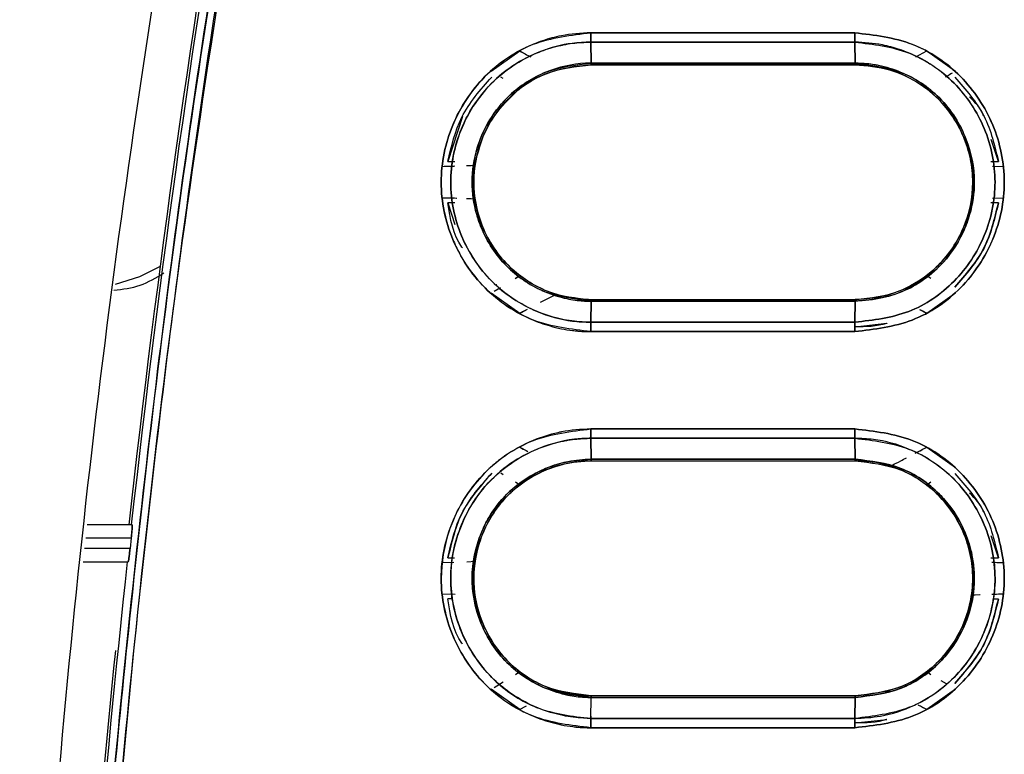
# Model space of a CAD drawing. Units: millimetres. Extents: x -824 to 6846, y -13290 to -9975.
# Drawn here: x 594 to 631, y -12244 to -12216 of the extents above; entities that cross this region are included whole.
import ezdxf

# ---------------------------------------------------------------- set-up
doc = ezdxf.new("R2010")
doc.units = ezdxf.units.MM

msp = doc.modelspace()

# ---------------------------------------------------------------- linework, layer by layer
at = {"color": 7, "linetype": 'Continuous', "lineweight": 25}
for p, q in [((615.412, -12216.306), (625.415, -12216.306)), ((625.415, -12216.306), (615.412, -12216.306)), ((615.413, -12216.659), (615.426, -12217.454)), ((615.426, -12217.454), (615.413, -12216.659)), ((619.649, -12216.659), (619.649, -12216.659)), ((621.21, -12216.659), (621.21, -12216.659)), ((625.427, -12217.454), (625.417, -12216.659)), ((625.417, -12216.659), (625.427, -12217.454)), ((611.637, -12217.764), (612.722, -12216.995)), ((612.722, -12216.994), (612.901, -12217.089)), ((627.722, -12217.212), (628.136, -12216.994)), ((627.722, -12217.212), (628.136, -12216.994)), ((628.136, -12216.994), (629.222, -12217.764)), ((613.306, -12217.115), (613.311, -12217.118)), ((625.429, -12217.513), (615.429, -12217.513)), ((615.429, -12217.513), (619.649, -12217.513)), ((619.649, -12217.513), (619.773, -12217.513)), ((621.086, -12217.513), (619.773, -12217.513)), ((621.086, -12217.513), (621.21, -12217.513)), ((626.56, -12217.662), (626.729, -12217.71)), ((626.56, -12217.662), (626.729, -12217.711)), ((612.099, -12218.038), (612.007, -12217.984)), ((610.558, -12219.47), (610.005, -12221.185)), ((630.848, -12221.18), (630.58, -12220.346)), ((609.804, -12221.362), (610.234, -12221.35)), ((610.005, -12221.185), (610.262, -12221.185)), ((611.031, -12221.306), (611.051, -12221.185)), ((611.049, -12221.184), (611.049, -12221.184)), ((630.564, -12221.18), (630.848, -12221.18)), ((630.626, -12221.35), (631.055, -12221.362)), ((630.626, -12221.35), (631.055, -12221.362)), ((610.233, -12222.575), (609.804, -12222.562)), ((611.051, -12222.74), (611.031, -12222.619)), ((629.827, -12222.619), (629.806, -12222.744)), ((631.055, -12222.562), (630.626, -12222.575)), ((631.055, -12222.562), (630.626, -12222.575)), ((610.005, -12222.74), (610.268, -12223.559)), ((610.266, -12222.74), (610.005, -12222.74)), ((629.807, -12222.744), (629.807, -12222.744)), ((630.848, -12222.745), (630.563, -12222.744)), ((612.545, -12225.612), (612.722, -12225.492)), ((612.566, -12225.598), (612.722, -12225.492)), ((628.136, -12225.491), (628.292, -12225.598)), ((628.136, -12225.491), (628.292, -12225.598)), ((628.243, -12225.408), (628.243, -12225.408)), ((628.243, -12225.408), (628.243, -12225.408)), ((611.757, -12226.089), (611.995, -12225.947)), ((611.845, -12225.841), (611.851, -12225.837)), ((612.723, -12226.929), (611.637, -12226.16)), ((614.292, -12226.259), (614.126, -12226.212)), ((629.222, -12226.16), (628.136, -12226.929)), ((615.426, -12226.47), (615.414, -12227.265)), ((615.414, -12227.265), (615.426, -12226.47)), ((625.429, -12226.411), (615.429, -12226.411)), ((625.429, -12226.411), (621.21, -12226.411)), ((625.417, -12227.265), (625.427, -12226.47)), ((625.427, -12226.47), (625.417, -12227.265)), ((625.429, -12226.411), (625.429, -12226.411)), ((612.937, -12226.817), (612.722, -12226.929)), ((628.136, -12226.929), (627.868, -12226.789)), ((619.649, -12227.265), (619.649, -12227.265)), ((621.21, -12227.265), (621.21, -12227.265)), ((625.429, -12227.438), (626.62, -12227.306)), ((615.412, -12231.306), (625.415, -12231.306)), ((615.414, -12231.659), (615.426, -12232.454)), ((615.426, -12232.454), (615.414, -12231.659)), ((619.649, -12231.659), (619.649, -12231.659)), ((621.21, -12231.659), (621.21, -12231.659)), ((625.427, -12232.454), (625.417, -12231.659)), ((625.417, -12231.659), (625.427, -12232.454)), ((612.722, -12231.994), (612.99, -12232.135)), ((627.692, -12232.227), (628.136, -12231.994)), ((628.136, -12231.994), (629.222, -12232.764)), ((614.13, -12232.711), (614.295, -12232.663)), ((614.212, -12232.687), (614.295, -12232.663)), ((615.429, -12232.513), (625.429, -12232.513)), ((615.429, -12232.513), (619.649, -12232.513)), ((621.086, -12232.513), (621.21, -12232.513)), ((626.564, -12232.66), (626.564, -12232.659)), ((626.564, -12232.659), (626.649, -12232.684)), ((626.564, -12232.659), (626.564, -12232.66)), ((626.564, -12232.66), (626.733, -12232.708)), ((612.1, -12233.038), (612.008, -12232.984)), ((611.858, -12233.09), (611.852, -12233.087)), ((612.723, -12233.432), (612.567, -12233.326)), ((628.293, -12233.325), (628.137, -12233.432)), ((628.293, -12233.325), (628.137, -12233.431)), ((628.137, -12233.431), (628.243, -12233.515)), ((628.137, -12233.431), (628.137, -12233.431)), ((612.619, -12233.513), (612.619, -12233.514)), ((612.619, -12233.514), (612.619, -12233.513)), ((628.23, -12233.505), (628.243, -12233.515)), ((598.052, -12234.931), (596.348, -12234.931)), ((596.291, -12235.431), (598.014, -12235.431)), ((598.014, -12235.431), (597.97, -12235.831)), ((630.848, -12236.179), (630.58, -12235.346)), ((597.97, -12235.831), (596.246, -12235.831)), ((596.19, -12236.331), (597.898, -12236.331)), ((609.804, -12236.362), (610.234, -12236.349)), ((609.804, -12236.362), (610.234, -12236.349)), ((610.005, -12236.184), (610.253, -12236.184)), ((610.726, -12236.334), (611.031, -12236.305)), ((611.031, -12236.305), (611.052, -12236.184)), ((611.051, -12236.184), (611.051, -12236.184)), ((630.565, -12236.18), (630.848, -12236.179)), ((630.626, -12236.349), (631.055, -12236.362)), ((610.156, -12237.572), (609.804, -12237.562)), ((610.283, -12237.576), (609.804, -12237.562)), ((610.185, -12237.739), (610.005, -12237.739)), ((611.051, -12237.74), (611.03, -12237.619)), ((629.828, -12237.618), (629.807, -12237.744)), ((630.848, -12237.744), (630.649, -12237.744)), ((631.055, -12237.562), (630.664, -12237.573)), ((612.567, -12240.598), (612.723, -12240.491)), ((628.137, -12240.492), (628.292, -12240.598)), ((628.137, -12240.492), (628.293, -12240.599)), ((611.757, -12241.089), (612.099, -12240.886)), ((628.665, -12240.83), (628.866, -12240.949)), ((612.723, -12241.929), (611.637, -12241.16)), ((614.294, -12241.261), (614.129, -12241.213)), ((614.294, -12241.261), (614.294, -12241.261)), ((615.429, -12241.411), (614.294, -12241.261)), ((626.732, -12241.212), (626.563, -12241.261)), ((626.733, -12241.216), (626.564, -12241.264)), ((629.222, -12241.16), (628.136, -12241.929)), ((615.414, -12242.265), (615.426, -12241.47)), ((625.427, -12241.47), (615.426, -12241.47)), ((615.426, -12241.47), (625.427, -12241.47)), ((625.429, -12241.411), (615.429, -12241.411)), ((615.429, -12241.411), (615.429, -12241.411)), ((625.429, -12241.411), (621.21, -12241.411)), ((625.417, -12242.265), (625.427, -12241.47)), ((625.427, -12241.47), (625.417, -12242.265)), ((612.937, -12241.817), (612.722, -12241.929)), ((612.973, -12241.798), (612.723, -12241.929)), ((628.136, -12241.93), (627.957, -12241.836)), ((615.415, -12242.175), (615.414, -12242.265)), ((619.649, -12242.265), (619.649, -12242.265)), ((621.21, -12242.265), (621.21, -12242.265)), ((625.429, -12242.438), (626.619, -12242.306)), ((625.415, -12242.618), (615.412, -12242.618)), ((615.412, -12242.618), (625.415, -12242.618))]:
    msp.add_line(p, q, dxfattribs=at)
at = {"color": 7, "linetype": 'Continuous', "lineweight": 25, "flags": 128}
for points in [[(599.106, -12225.149), (598.32, -12225.55), (597.404, -12225.839)], [(599.106, -12225.149), (598.32, -12225.55), (597.404, -12225.839)], [(625.415, -12227.618), (624.165, -12227.618), (622.915, -12227.618), (621.664, -12227.618), (620.414, -12227.618), (619.164, -12227.618), (617.913, -12227.618), (616.663, -12227.618), (615.413, -12227.618)]]:
    msp.add_lwpolyline(points, dxfattribs=at)
at = {"color": 7, "linetype": 'Continuous', "lineweight": 25}
for radius, start, end in [(502.026, 170.34292, 173.64522), (501.93, 170.34669, 173.64399), (501.93, 173.80477, 176.62299), (502.026, 174.19212, 176.62364)]:
    msp.add_arc((1096.861, -12290.498), radius, start, end, dxfattribs=at)
msp.add_open_spline([(593.789, -12265.875), (594.229, -12258.657), (595.109, -12244.219), (597.549, -12222.648), (599.915, -12208.378), (601.098, -12201.243)], degree=3, dxfattribs=at)
for points, knots in [([(595.82, -12266.512), (596.111, -12261.387), (596.702, -12250.954), (598.243, -12235.079), (600.292, -12218.71), (602.157, -12207.687), (603.104, -12202.086)], [0, 0, 0, 0, 0.237345, 0.483127, 0.737345, 1, 1, 1, 1]), ([(603.104, -12202.086), (602.097, -12208.06), (600.084, -12220.004), (598.058, -12236.753), (596.619, -12252.257), (596.086, -12261.759), (595.82, -12266.512)], [0, 0, 0, 0, 0.280131, 0.559978, 0.779887, 1, 1, 1, 1]), ([(603.394, -12202.138), (602.214, -12209.249), (599.856, -12223.462), (597.426, -12244.952), (596.551, -12259.333), (596.113, -12266.526)], [0, 0, 0, 0, 0.333452, 0.666578, 1, 1, 1, 1]), ([(596.113, -12266.526), (596.465, -12260.482), (597.169, -12248.399), (598.933, -12231.631), (600.991, -12216.205), (602.592, -12206.829), (603.394, -12202.138)], [0, 0, 0, 0, 0.280095, 0.559934, 0.779856, 1, 1, 1, 1]), ([(615.413, -12227.618), (614.67, -12227.532), (613.19, -12227.36), (611.302, -12226.058), (610.06, -12224.184), (609.597, -12221.967), (610.058, -12219.748), (611.298, -12217.869), (613.187, -12216.564), (614.669, -12216.392), (615.412, -12216.306)], [0, 0, 0, 0, 0.125417, 0.250082, 0.374907, 0.499715, 0.624664, 0.749697, 0.874498, 1, 1, 1, 1]), ([(615.412, -12216.306), (615.039, -12216.325), (614.54, -12216.352), (613.817, -12216.526), (612.769, -12216.883), (611.519, -12217.712), (610.617, -12218.897), (609.962, -12220.221), (609.594, -12221.966), (609.914, -12223.474), (610.285, -12224.351), (610.61, -12225.014), (611.484, -12226.189), (612.783, -12227.048), (613.794, -12227.391), (614.154, -12227.478), (614.403, -12227.53), (614.615, -12227.564), (614.798, -12227.585), (614.842, -12227.59), (614.852, -12227.591), (614.854, -12227.591), (614.854, -12227.591), (614.854, -12227.591), (614.854, -12227.591), (614.854, -12227.592), (614.854, -12227.591), (614.854, -12227.592), (614.854, -12227.592), (614.854, -12227.592), (614.854, -12227.592), (614.854, -12227.592), (614.854, -12227.592), (614.854, -12227.592), (614.854, -12227.592), (614.855, -12227.592), (614.859, -12227.592), (614.881, -12227.594), (614.972, -12227.603), (615.154, -12227.615), (615.319, -12227.617), (615.413, -12227.618)], [0, 0, 0, 0, 0.063027, 0.084398, 0.125863, 0.250342, 0.330925, 0.375594, 0.500222, 0.624708, 0.629066, 0.661518, 0.749705, 0.87405, 0.917686, 0.930315, 0.936832, 0.960807, 0.966623, 0.967988, 0.968284, 0.968318, 0.968336, 0.968338, 0.968339, 0.968341, 0.968346, 0.968355, 0.96837, 0.968374, 0.968375, 0.968376, 0.968377, 0.968379, 0.96839, 0.968436, 0.968515, 0.969162, 0.972044, 0.984183, 1, 1, 1, 1]), ([(615.412, -12216.306), (615.412, -12216.338), (615.412, -12216.403), (615.412, -12216.498), (615.413, -12216.586), (615.413, -12216.635), (615.413, -12216.659)], [0, 0, 0, 0, 0.247575, 0.5, 0.752425, 1, 1, 1, 1]), ([(615.413, -12216.66), (615.413, -12216.635), (615.413, -12216.586), (615.412, -12216.498), (615.412, -12216.404), (615.412, -12216.338), (615.412, -12216.306)], [0, 0, 0, 0, 0.247627, 0.500073, 0.752482, 1, 1, 1, 1]), ([(615.413, -12216.659), (615.176, -12216.668), (614.53, -12216.693), (613.513, -12216.967), (612.484, -12217.496), (611.611, -12218.21), (610.944, -12219.049), (610.312, -12220.287), (609.97, -12221.99), (610.308, -12223.608), (610.926, -12224.845), (611.775, -12225.952), (613.138, -12226.848), (614.486, -12227.229), (615.181, -12227.256), (615.414, -12227.265)], [0, 0, 0, 0, 0.0428, 0.116746, 0.188115, 0.250605, 0.319166, 0.380355, 0.500642, 0.625085, 0.670654, 0.750113, 0.874469, 0.95794, 1, 1, 1, 1]), ([(615.414, -12227.264), (615.402, -12227.264), (615.293, -12227.263), (614.921, -12227.25), (614.136, -12227.146), (612.921, -12226.721), (611.505, -12225.722), (610.397, -12224.042), (609.966, -12221.968), (610.254, -12220.576), (610.519, -12219.936), (610.524, -12219.924), (610.542, -12219.881), (610.611, -12219.721), (610.909, -12219.11), (611.708, -12218.017), (612.941, -12217.2), (613.882, -12216.878), (614.219, -12216.794), (614.392, -12216.758), (614.605, -12216.719), (614.951, -12216.672), (615.239, -12216.664), (615.413, -12216.66)], [0, 0, 0, 0, 0.002202, 0.019777, 0.067282, 0.144787, 0.25043, 0.37501, 0.499554, 0.624249, 0.624329, 0.624927, 0.626563, 0.632704, 0.656462, 0.749489, 0.874018, 0.916162, 0.929182, 0.936876, 0.948006, 0.968396, 1, 1, 1, 1]), ([(625.417, -12216.659), (623.55, -12216.659), (620.215, -12216.659), (616.881, -12216.659), (615.413, -12216.659)], [0, 0, 0, 0, 0.56, 1, 1, 1, 1]), ([(615.413, -12216.659), (617.281, -12216.659), (620.615, -12216.659), (623.95, -12216.659), (625.417, -12216.659)], [0, 0, 0, 0, 0.560015, 1, 1, 1, 1]), ([(625.415, -12216.306), (625.415, -12216.338), (625.415, -12216.403), (625.416, -12216.498), (625.416, -12216.586), (625.417, -12216.635), (625.417, -12216.659)], [0, 0, 0, 0, 0.247574, 0.499999, 0.752424, 1, 1, 1, 1]), ([(625.415, -12227.618), (626.158, -12227.53), (627.638, -12227.355), (629.527, -12226.053), (630.766, -12224.175), (631.226, -12221.957), (630.763, -12219.741), (629.523, -12217.868), (627.636, -12216.568), (626.157, -12216.393), (625.415, -12216.306)], [0, 0, 0, 0, 0.125534, 0.250319, 0.375322, 0.500287, 0.625106, 0.749896, 0.87454, 1, 1, 1, 1]), ([(625.415, -12216.306), (626.157, -12216.393), (627.636, -12216.567), (629.523, -12217.868), (630.763, -12219.741), (631.226, -12221.957), (630.765, -12224.175), (629.527, -12226.053), (627.638, -12227.355), (626.158, -12227.53), (625.415, -12227.618)], [0, 0, 0, 0, 0.125451, 0.250092, 0.374887, 0.499713, 0.624685, 0.749693, 0.874475, 1, 1, 1, 1]), ([(625.417, -12216.659), (625.417, -12216.635), (625.416, -12216.586), (625.416, -12216.498), (625.415, -12216.403), (625.415, -12216.338), (625.415, -12216.306)], [0, 0, 0, 0, 0.247568, 0.499995, 0.752422, 1, 1, 1, 1]), ([(625.417, -12216.659), (626.112, -12216.741), (627.498, -12216.905), (629.269, -12218.122), (630.433, -12219.879), (630.866, -12221.957), (630.434, -12224.037), (629.273, -12225.799), (627.5, -12227.018), (626.113, -12227.182), (625.417, -12227.265)], [0, 0, 0, 0, 0.125313, 0.250066, 0.374869, 0.499689, 0.624683, 0.74971, 0.874536, 1, 1, 1, 1]), ([(625.417, -12227.265), (626.113, -12227.182), (627.5, -12227.018), (629.273, -12225.798), (630.436, -12224.038), (630.865, -12221.957), (630.434, -12219.881), (629.271, -12218.114), (627.979, -12217.262), (627.01, -12216.9), (626.337, -12216.712), (625.766, -12216.679), (625.417, -12216.659)], [0, 0, 0, 0, 0.1253749, 0.2501228, 0.375058, 0.4999543, 0.6247062, 0.749432, 0.8740362, 0.8966023, 0.9369434, 1, 1, 1, 1]), ([(612.722, -12216.995), (612.792, -12217.032), (612.957, -12217.119), (613.08, -12217.183), (613.15, -12217.219)], [0, 0, 0, 0, 0.4275955, 1, 1, 1, 1]), ([(615.426, -12217.454), (615.425, -12217.454), (615.42, -12217.454), (615.401, -12217.454), (615.333, -12217.455), (614.754, -12217.473), (613.649, -12217.724), (612.451, -12218.488), (611.691, -12219.387), (611.131, -12220.425), (610.867, -12221.601), (610.965, -12222.786), (611.237, -12223.691), (611.673, -12224.508), (612.427, -12225.414), (613.419, -12226.059), (614.426, -12226.374), (614.987, -12226.454), (615.283, -12226.468), (615.382, -12226.469), (615.414, -12226.47), (615.426, -12226.47)], [0, 0, 0, 0, 0.0001287, 0.0011454, 0.0039686, 0.0146002, 0.1244735, 0.239828, 0.310157, 0.3728364, 0.4895833, 0.5598859, 0.6239674, 0.689269, 0.755561, 0.8730381, 0.9343679, 0.9789884, 0.9931248, 0.9974827, 1, 1, 1, 1]), ([(615.426, -12226.47), (614.837, -12226.399), (613.66, -12226.258), (612.154, -12225.226), (611.479, -12224.206), (611.192, -12223.5), (611.002, -12222.943), (610.857, -12221.936), (611.04, -12220.742), (611.506, -12219.655), (612.026, -12218.967), (612.749, -12218.299), (613.768, -12217.648), (614.837, -12217.523), (615.426, -12217.454)], [0, 0, 0, 0, 0.1247454, 0.2496146, 0.3745244, 0.3790597, 0.4118196, 0.4998918, 0.5925423, 0.6652985, 0.7500818, 0.7734409, 0.8752609, 1, 1, 1, 1]), ([(615.429, -12226.411), (615.155, -12226.396), (614.56, -12226.364), (613.44, -12226.014), (612.186, -12225.175), (611.209, -12223.698), (610.863, -12221.953), (611.164, -12220.502), (611.643, -12219.603), (611.944, -12219.193), (612.109, -12219), (612.195, -12218.907), (612.242, -12218.858), (612.266, -12218.833), (612.279, -12218.821), (612.282, -12218.817), (612.283, -12218.816), (612.284, -12218.816), (612.286, -12218.813), (612.293, -12218.806), (612.319, -12218.78), (612.731, -12218.38), (613.718, -12217.707), (614.845, -12217.579), (615.429, -12217.513)], [0, 0, 0, 0, 0.059063, 0.128157, 0.250638, 0.376764, 0.500247, 0.624923, 0.687603, 0.718917, 0.73456, 0.742378, 0.746286, 0.749124, 0.749879, 0.750092, 0.750156, 0.750193, 0.750256, 0.7508, 0.752348, 0.758273, 0.874751, 1, 1, 1, 1]), ([(615.429, -12217.513), (614.855, -12217.58), (613.693, -12217.717), (612.422, -12218.586), (611.666, -12219.535), (611.144, -12220.578), (610.876, -12221.957), (611.142, -12223.339), (611.662, -12224.383), (612.243, -12225.118), (612.965, -12225.696), (613.999, -12226.251), (614.862, -12226.348), (615.429, -12226.411)], [0, 0, 0, 0, 0.123338, 0.249478, 0.318843, 0.38381, 0.499413, 0.614897, 0.680069, 0.749811, 0.814966, 0.878528, 1, 1, 1, 1]), ([(615.426, -12217.454), (617.293, -12217.454), (620.626, -12217.454), (623.96, -12217.454), (625.427, -12217.454)], [0, 0, 0, 0, 0.56, 1, 1, 1, 1]), ([(615.429, -12217.513), (615.429, -12217.512), (615.428, -12217.511), (615.427, -12217.499), (615.427, -12217.48), (615.426, -12217.463), (615.426, -12217.454)], [0, 0, 0, 0, 0.247575, 0.5, 0.752425, 1, 1, 1, 1]), ([(625.427, -12217.454), (623.56, -12217.454), (620.226, -12217.454), (616.893, -12217.454), (615.426, -12217.454)], [0, 0, 0, 0, 0.560001, 1, 1, 1, 1]), ([(615.426, -12217.454), (615.426, -12217.463), (615.427, -12217.48), (615.427, -12217.499), (615.428, -12217.511), (615.429, -12217.512), (615.429, -12217.513)], [0, 0, 0, 0, 0.247557, 0.499988, 0.752419, 1, 1, 1, 1]), ([(615.429, -12217.513), (617.296, -12217.513), (620.629, -12217.513), (623.962, -12217.513), (625.429, -12217.513)], [0, 0, 0, 0, 0.56, 1, 1, 1, 1]), ([(625.427, -12226.469), (625.998, -12226.406), (626.876, -12226.308), (627.968, -12225.723), (628.883, -12224.964), (629.588, -12223.863), (629.876, -12222.833), (629.932, -12222.233), (629.938, -12221.967), (629.922, -12221.31), (629.654, -12220.142), (628.703, -12218.689), (627.443, -12217.862), (626.549, -12217.587), (626.113, -12217.507), (625.819, -12217.467), (625.575, -12217.459), (625.427, -12217.454)], [0, 0, 0, 0, 0.120895, 0.185661, 0.260366, 0.372257, 0.457246, 0.485588, 0.500204, 0.51398, 0.62521, 0.749946, 0.874241, 0.936933, 0.948043, 0.968421, 1, 1, 1, 1]), ([(625.427, -12217.454), (625.427, -12217.463), (625.427, -12217.481), (625.428, -12217.499), (625.428, -12217.511), (625.429, -12217.513), (625.429, -12217.513)], [0, 0, 0, 0, 0.247528, 0.499954, 0.752405, 1, 1, 1, 1]), ([(625.427, -12217.454), (626.017, -12217.524), (627.194, -12217.665), (628.472, -12218.542), (629.228, -12219.485), (629.763, -12220.54), (630.019, -12221.82), (629.858, -12222.91), (629.68, -12223.449), (629.618, -12223.611), (629.57, -12223.729), (629.325, -12224.284), (628.686, -12225.216), (627.555, -12225.991), (626.438, -12226.397), (625.775, -12226.445), (625.427, -12226.47)], [0, 0, 0, 0, 0.125089, 0.249401, 0.316836, 0.381202, 0.499613, 0.587632, 0.61256, 0.620194, 0.624603, 0.639543, 0.749336, 0.859364, 0.925931, 1, 1, 1, 1]), ([(625.429, -12217.513), (625.429, -12217.512), (625.428, -12217.511), (625.428, -12217.499), (625.427, -12217.48), (625.427, -12217.463), (625.427, -12217.454)], [0, 0, 0, 0, 0.247575, 0.499999, 0.752424, 1, 1, 1, 1]), ([(625.429, -12217.513), (625.869, -12217.553), (626.736, -12217.63), (627.9, -12218.197), (628.823, -12219.002), (629.455, -12219.981), (629.816, -12221.02), (629.917, -12222.052), (629.782, -12223.016), (629.387, -12224.112), (628.615, -12225.195), (627.466, -12225.974), (626.39, -12226.353), (625.722, -12226.393), (625.429, -12226.41)], [0, 0, 0, 0, 0.094486, 0.186288, 0.273069, 0.355785, 0.434197, 0.507905, 0.577118, 0.642008, 0.757796, 0.85612, 0.937078, 1, 1, 1, 1]), ([(625.429, -12226.411), (626.012, -12226.342), (627.175, -12226.204), (628.654, -12225.187), (629.632, -12223.718), (629.941, -12222.254), (629.816, -12221.076), (629.469, -12219.963), (628.654, -12218.728), (627.326, -12217.852), (626.252, -12217.567), (625.671, -12217.516), (625.491, -12217.514), (625.429, -12217.513)], [0, 0, 0, 0, 0.125284, 0.249726, 0.372784, 0.499056, 0.563345, 0.626724, 0.749638, 0.874163, 0.961195, 0.98666, 1, 1, 1, 1]), ([(610.005, -12221.185), (610.138, -12220.604), (610.416, -12219.396), (611.237, -12218.465), (611.663, -12217.982)], [0, 0, 0, 0, 0.481114, 1, 1, 1, 1]), ([(629.101, -12217.834), (629.034, -12217.873), (628.929, -12217.934), (628.86, -12217.976), (628.835, -12217.991)], [0, 0, 0, 0, 0.647094, 1, 1, 1, 1]), ([(629.195, -12217.987), (629.611, -12218.457), (630.431, -12219.383), (630.71, -12220.587), (630.848, -12221.18)], [0, 0, 0, 0, 0.507796, 1, 1, 1, 1]), ([(611.049, -12221.184), (611.191, -12220.668), (611.476, -12219.638), (612.238, -12218.888), (612.618, -12218.513)], [0, 0, 0, 0, 0.500956, 1, 1, 1, 1]), ([(630.294, -12219.455), (630.292, -12219.452), (630.201, -12219.165), (629.977, -12218.948), (629.755, -12218.733)], [0, 0, 0, 0, 0.012485, 1, 1, 1, 1]), ([(609.804, -12221.362), (609.876, -12221.361), (610.066, -12221.357), (610.192, -12221.352), (610.272, -12221.349)], [0, 0, 0, 0, 0.3762334, 1, 1, 1, 1]), ([(610.702, -12221.336), (610.705, -12221.336), (611.01, -12221.327), (611.019, -12221.316), (611.029, -12221.305)], [0, 0, 0, 0, 0.007772, 1, 1, 1, 1]), ([(610.702, -12221.336), (610.705, -12221.336), (610.993, -12221.327), (611.011, -12221.316), (611.029, -12221.305)], [0, 0, 0, 0, 0.0081154, 1, 1, 1, 1]), ([(610.343, -12222.575), (610.337, -12222.575), (610.251, -12222.572), (610.061, -12222.568), (609.873, -12222.564), (609.804, -12222.562)], [0, 0, 0, 0, 0.042698, 0.649712, 1, 1, 1, 1]), ([(611.029, -12222.619), (611.02, -12222.608), (611.011, -12222.598), (610.708, -12222.589), (610.708, -12222.589)], [0, 0, 0, 0, 0.998093, 1, 1, 1, 1]), ([(611.029, -12222.619), (610.997, -12222.609), (610.965, -12222.598), (610.708, -12222.589), (610.708, -12222.589)], [0, 0, 0, 0, 0.997843, 1, 1, 1, 1]), ([(610.554, -12224.449), (610.546, -12224.439), (610.187, -12223.959), (610.095, -12223.343), (610.005, -12222.74)], [0, 0, 0, 0, 0.021202, 1, 1, 1, 1]), ([(630.848, -12222.745), (630.71, -12223.337), (630.43, -12224.54), (629.611, -12225.466), (629.195, -12225.937)], [0, 0, 0, 0, 0.492206, 1, 1, 1, 1]), ([(629.195, -12225.937), (629.604, -12225.474), (630.421, -12224.548), (630.706, -12223.346), (630.848, -12222.745)], [0, 0, 0, 0, 0.499939, 1, 1, 1, 1]), ([(614.125, -12226.215), (614.096, -12226.225), (614.037, -12226.245), (613.788, -12226.37), (613.565, -12226.486), (613.494, -12226.523)], [0, 0, 0, 0, 0.404936, 0.808773, 1, 1, 1, 1]), ([(615.429, -12226.411), (615.429, -12226.412), (615.428, -12226.413), (615.427, -12226.425), (615.427, -12226.443), (615.426, -12226.461), (615.426, -12226.47)], [0, 0, 0, 0, 0.247576, 0.500001, 0.752425, 1, 1, 1, 1]), ([(615.426, -12226.47), (615.426, -12226.461), (615.426, -12226.443), (615.427, -12226.425), (615.428, -12226.413), (615.429, -12226.412), (615.429, -12226.411)], [0, 0, 0, 0, 0.247575, 0.5, 0.752425, 1, 1, 1, 1]), ([(625.427, -12226.47), (623.56, -12226.47), (620.226, -12226.47), (616.893, -12226.47), (615.426, -12226.47)], [0, 0, 0, 0, 0.56, 1, 1, 1, 1]), ([(615.426, -12226.47), (617.293, -12226.47), (620.626, -12226.47), (623.96, -12226.47), (625.427, -12226.47)], [0, 0, 0, 0, 0.5600013, 1, 1, 1, 1]), ([(625.429, -12226.411), (623.562, -12226.411), (620.229, -12226.411), (616.896, -12226.411), (615.429, -12226.411)], [0, 0, 0, 0, 0.56, 1, 1, 1, 1]), ([(625.429, -12226.41), (625.429, -12226.411), (625.428, -12226.413), (625.428, -12226.425), (625.427, -12226.443), (625.427, -12226.461), (625.427, -12226.469)], [0, 0, 0, 0, 0.247599, 0.500051, 0.752477, 1, 1, 1, 1]), ([(625.427, -12226.47), (625.427, -12226.461), (625.427, -12226.443), (625.428, -12226.425), (625.428, -12226.413), (625.429, -12226.412), (625.429, -12226.411)], [0, 0, 0, 0, 0.247575, 0.5, 0.752425, 1, 1, 1, 1]), ([(613.005, -12226.78), (612.974, -12226.796), (612.907, -12226.832), (612.81, -12226.883), (612.746, -12226.917), (612.723, -12226.929)], [0, 0, 0, 0, 0.3535572, 0.7624691, 1, 1, 1, 1]), ([(628.136, -12226.929), (628.112, -12226.916), (628.007, -12226.861), (627.929, -12226.82), (627.868, -12226.789)], [0, 0, 0, 0, 0.234517, 1, 1, 1, 1]), ([(615.413, -12227.618), (615.413, -12227.586), (615.412, -12227.52), (615.413, -12227.426), (615.413, -12227.337), (615.414, -12227.288), (615.414, -12227.264)], [0, 0, 0, 0, 0.24752, 0.499928, 0.752374, 1, 1, 1, 1]), ([(615.414, -12227.265), (615.414, -12227.289), (615.413, -12227.338), (615.413, -12227.426), (615.412, -12227.52), (615.413, -12227.586), (615.413, -12227.618)], [0, 0, 0, 0, 0.247575, 0.5, 0.752425, 1, 1, 1, 1]), ([(615.414, -12227.265), (617.281, -12227.265), (620.616, -12227.265), (623.95, -12227.265), (625.417, -12227.265)], [0, 0, 0, 0, 0.56, 1, 1, 1, 1]), ([(625.417, -12227.265), (623.55, -12227.265), (620.215, -12227.265), (616.881, -12227.265), (615.414, -12227.265)], [0, 0, 0, 0, 0.560003, 1, 1, 1, 1]), ([(625.417, -12227.265), (625.417, -12227.289), (625.416, -12227.338), (625.416, -12227.426), (625.415, -12227.52), (625.415, -12227.586), (625.415, -12227.618)], [0, 0, 0, 0, 0.247566, 0.499994, 0.752422, 1, 1, 1, 1]), ([(625.415, -12227.618), (625.415, -12227.586), (625.415, -12227.52), (625.416, -12227.426), (625.416, -12227.338), (625.417, -12227.289), (625.417, -12227.265)], [0, 0, 0, 0, 0.247572, 0.499998, 0.752424, 1, 1, 1, 1]), ([(626.62, -12227.306), (626.619, -12227.307), (626.241, -12227.435), (625.835, -12227.437), (625.429, -12227.438)], [0, 0, 0, 0, 0.001998, 1, 1, 1, 1]), ([(615.413, -12227.618), (617.28, -12227.618), (620.614, -12227.618), (623.948, -12227.618), (625.415, -12227.618)], [0, 0, 0, 0, 0.56, 1, 1, 1, 1]), ([(615.412, -12242.618), (614.67, -12242.531), (613.19, -12242.358), (611.301, -12241.058), (610.06, -12239.184), (609.597, -12236.967), (610.058, -12234.748), (611.297, -12232.869), (613.188, -12231.567), (614.669, -12231.393), (615.412, -12231.306)], [0, 0, 0, 0, 0.1254481, 0.2500827, 0.3748768, 0.499706, 0.6246785, 0.7496871, 0.8744707, 1, 1, 1, 1]), ([(615.412, -12231.306), (615.039, -12231.325), (614.62, -12231.347), (613.894, -12231.505), (613.185, -12231.73), (612.405, -12232.146), (611.884, -12232.53), (611.622, -12232.756), (611.492, -12232.879), (611.428, -12232.943), (611.412, -12232.959), (611.408, -12232.963), (611.406, -12232.964), (611.406, -12232.964), (611.406, -12232.964), (611.406, -12232.964), (611.405, -12232.965), (611.403, -12232.967), (611.395, -12232.976), (610.879, -12233.499), (610.392, -12234.247), (609.879, -12235.614), (609.622, -12237.094), (609.964, -12238.713), (610.621, -12240.033), (611.523, -12241.215), (612.791, -12242.051), (613.81, -12242.394), (614.16, -12242.477), (614.261, -12242.499), (614.436, -12242.534), (614.623, -12242.564), (614.806, -12242.585), (614.845, -12242.589), (614.852, -12242.59), (614.855, -12242.59), (614.856, -12242.59), (614.856, -12242.59), (614.856, -12242.59), (614.856, -12242.591), (614.856, -12242.59), (614.855, -12242.591), (614.853, -12242.59), (614.851, -12242.59), (614.849, -12242.59), (614.849, -12242.59), (614.849, -12242.59), (614.849, -12242.59), (614.849, -12242.59), (614.849, -12242.59), (614.852, -12242.591), (614.869, -12242.593), (614.964, -12242.601), (615.148, -12242.615), (615.318, -12242.617), (615.412, -12242.618)], [0, 0, 0, 0, 0.062949, 0.070765, 0.125683, 0.188203, 0.219441, 0.235058, 0.246734, 0.249671, 0.250415, 0.250606, 0.250656, 0.25067, 0.250674, 0.250676, 0.250692, 0.250828, 0.251215, 0.252697, 0.37524, 0.397189, 0.500069, 0.624415, 0.669161, 0.749266, 0.873418, 0.918634, 0.930839, 0.934346, 0.936126, 0.960944, 0.966537, 0.967225, 0.967629, 0.967724, 0.967745, 0.967748, 0.967749, 0.96775, 0.967756, 0.967798, 0.967916, 0.968124, 0.968168, 0.968173, 0.968176, 0.968176, 0.968179, 0.968192, 0.968289, 0.968558, 0.971223, 0.984203, 1, 1, 1, 1]), ([(615.412, -12231.306), (615.412, -12231.338), (615.412, -12231.403), (615.412, -12231.498), (615.413, -12231.586), (615.413, -12231.635), (615.414, -12231.659)], [0, 0, 0, 0, 0.247573, 0.499999, 0.752425, 1, 1, 1, 1]), ([(625.415, -12231.306), (623.547, -12231.306), (620.213, -12231.306), (616.879, -12231.306), (615.412, -12231.306)], [0, 0, 0, 0, 0.56, 1, 1, 1, 1]), ([(615.414, -12231.66), (615.413, -12231.635), (615.413, -12231.586), (615.412, -12231.498), (615.412, -12231.404), (615.412, -12231.338), (615.412, -12231.306)], [0, 0, 0, 0, 0.247626, 0.500072, 0.752481, 1, 1, 1, 1]), ([(625.415, -12231.306), (625.415, -12231.338), (625.415, -12231.403), (625.415, -12231.498), (625.416, -12231.586), (625.416, -12231.635), (625.417, -12231.659)], [0, 0, 0, 0, 0.247575, 0.5, 0.752425, 1, 1, 1, 1]), ([(625.415, -12242.618), (626.157, -12242.531), (627.638, -12242.359), (629.526, -12241.053), (630.765, -12239.176), (631.226, -12236.957), (630.763, -12234.741), (629.523, -12232.868), (627.636, -12231.565), (626.157, -12231.392), (625.415, -12231.306)], [0, 0, 0, 0, 0.125494, 0.250298, 0.375331, 0.500276, 0.625084, 0.74991, 0.874576, 1, 1, 1, 1]), ([(625.415, -12231.306), (626.157, -12231.392), (627.636, -12231.565), (629.523, -12232.868), (630.763, -12234.741), (631.226, -12236.957), (630.765, -12239.176), (629.526, -12241.053), (627.638, -12242.359), (626.157, -12242.531), (625.415, -12242.618)], [0, 0, 0, 0, 0.1254195, 0.2500853, 0.374912, 0.499724, 0.6246734, 0.7497069, 0.8745104, 1, 1, 1, 1]), ([(625.417, -12231.659), (625.416, -12231.635), (625.416, -12231.586), (625.415, -12231.498), (625.415, -12231.403), (625.415, -12231.338), (625.415, -12231.306)], [0, 0, 0, 0, 0.2475748, 0.4999999, 0.7524251, 1, 1, 1, 1]), ([(615.414, -12231.659), (615.393, -12231.659), (615.187, -12231.66), (614.452, -12231.709), (613.372, -12232.008), (612.166, -12232.704), (611.145, -12233.693), (610.332, -12235.151), (610.047, -12236.669), (610.181, -12238.009), (610.485, -12238.994), (611.02, -12239.999), (611.904, -12241.04), (613.406, -12242.026), (614.713, -12242.181), (615.414, -12242.265)], [0, 0, 0, 0, 0.003755, 0.037189, 0.133004, 0.202942, 0.287379, 0.386669, 0.500355, 0.560021, 0.628882, 0.685235, 0.764928, 0.873962, 1, 1, 1, 1]), ([(615.414, -12242.264), (615.413, -12242.264), (615.406, -12242.264), (615.381, -12242.264), (615.287, -12242.262), (614.943, -12242.249), (614.187, -12242.155), (612.953, -12241.738), (611.513, -12240.737), (610.59, -12239.332), (610.218, -12238.123), (610.123, -12237.435), (610.084, -12236.401), (610.326, -12235.229), (610.919, -12234.113), (611.338, -12233.557), (612.04, -12232.798), (612.929, -12232.211), (613.909, -12231.871), (614.305, -12231.776), (614.604, -12231.721), (614.95, -12231.674), (615.239, -12231.665), (615.414, -12231.66)], [0, 0, 0, 0, 0.000132, 0.001289, 0.004586, 0.016966, 0.063575, 0.141903, 0.250165, 0.374607, 0.437206, 0.477616, 0.499754, 0.624369, 0.687078, 0.727264, 0.749689, 0.874154, 0.913462, 0.93698, 0.947662, 0.968462, 1, 1, 1, 1]), ([(625.417, -12231.659), (623.549, -12231.659), (620.215, -12231.659), (616.881, -12231.659), (615.414, -12231.659)], [0, 0, 0, 0, 0.56, 1, 1, 1, 1]), ([(615.414, -12231.659), (617.281, -12231.659), (620.615, -12231.659), (623.95, -12231.659), (625.417, -12231.659)], [0, 0, 0, 0, 0.560015, 1, 1, 1, 1]), ([(625.417, -12231.659), (626.112, -12231.74), (627.499, -12231.902), (629.268, -12233.122), (630.433, -12234.879), (630.866, -12236.958), (630.434, -12239.038), (629.272, -12240.799), (627.5, -12242.022), (626.112, -12242.183), (625.417, -12242.265)], [0, 0, 0, 0, 0.12527, 0.250042, 0.374892, 0.499709, 0.62468, 0.749749, 0.87463, 1, 1, 1, 1]), ([(625.417, -12242.265), (625.739, -12242.248), (626.515, -12242.207), (627.452, -12241.889), (628.388, -12241.387), (629.412, -12240.585), (630.252, -12239.32), (630.654, -12237.985), (630.788, -12236.589), (630.525, -12235.323), (629.91, -12234.086), (629.063, -12232.976), (627.694, -12232.076), (626.346, -12231.694), (625.651, -12231.668), (625.417, -12231.659)], [0, 0, 0, 0, 0.058262, 0.139985, 0.175829, 0.250301, 0.372703, 0.442926, 0.500615, 0.625069, 0.669262, 0.750095, 0.874456, 0.95778, 1, 1, 1, 1]), ([(612.723, -12231.995), (612.747, -12232.007), (612.865, -12232.07), (612.954, -12232.116), (613.025, -12232.153)], [0, 0, 0, 0, 0.205715, 1, 1, 1, 1]), ([(627.693, -12232.228), (627.775, -12232.185), (627.893, -12232.122), (628.048, -12232.041), (628.112, -12232.007), (628.136, -12231.994)], [0, 0, 0, 0, 0.5947125, 0.8502666, 1, 1, 1, 1]), ([(615.426, -12232.454), (615.132, -12232.471), (614.727, -12232.494), (614.155, -12232.636), (613.671, -12232.803), (612.977, -12233.149), (612.036, -12233.87), (611.164, -12235.192), (610.799, -12236.957), (611.164, -12238.723), (612.151, -12240.234), (613.414, -12241.06), (614.463, -12241.382), (615.023, -12241.458), (615.309, -12241.468), (615.392, -12241.469), (615.417, -12241.469), (615.426, -12241.47)], [0, 0, 0, 0, 0.062587, 0.086035, 0.125389, 0.171379, 0.250663, 0.375266, 0.499908, 0.624774, 0.749696, 0.87456, 0.937329, 0.982272, 0.994583, 0.998166, 1, 1, 1, 1]), ([(615.426, -12241.47), (614.896, -12241.413), (614.056, -12241.325), (612.993, -12240.789), (612.014, -12240.024), (611.27, -12238.884), (610.978, -12237.807), (610.925, -12237.219), (610.907, -12236.442), (611.092, -12235.557), (611.617, -12234.508), (612.284, -12233.638), (613.272, -12232.951), (614.382, -12232.532), (615.063, -12232.481), (615.426, -12232.454)], [0, 0, 0, 0, 0.112159, 0.178084, 0.250198, 0.375032, 0.459373, 0.485297, 0.500369, 0.624898, 0.671314, 0.749939, 0.85541, 0.922885, 1, 1, 1, 1]), ([(615.429, -12232.513), (615.088, -12232.536), (614.419, -12232.583), (613.491, -12232.927), (612.688, -12233.417), (611.845, -12234.222), (611.168, -12235.416), (610.896, -12236.941), (611.153, -12238.463), (611.806, -12239.65), (612.641, -12240.469), (613.447, -12240.976), (614.393, -12241.338), (615.077, -12241.386), (615.429, -12241.411)], [0, 0, 0, 0, 0.073428, 0.143751, 0.210877, 0.274819, 0.393344, 0.4996, 0.602583, 0.720168, 0.784649, 0.852811, 0.924391, 1, 1, 1, 1]), ([(615.429, -12241.411), (614.835, -12241.339), (613.658, -12241.197), (612.191, -12240.17), (611.325, -12238.855), (611.033, -12237.785), (610.985, -12237.207), (610.981, -12237.032), (610.98, -12236.979), (610.98, -12236.758), (611.023, -12236.171), (611.335, -12235.045), (611.876, -12234.224), (612.285, -12233.815), (612.288, -12233.811), (612.302, -12233.798), (612.353, -12233.747), (612.771, -12233.355), (613.345, -12232.996), (614.089, -12232.716), (614.548, -12232.591), (615.027, -12232.525), (615.32, -12232.516), (615.429, -12232.513)], [0, 0, 0, 0, 0.127396, 0.252566, 0.371407, 0.460697, 0.488506, 0.496223, 0.498536, 0.499819, 0.544046, 0.624992, 0.749516, 0.74955, 0.749829, 0.750621, 0.753641, 0.765423, 0.874115, 0.895909, 0.936916, 0.976397, 1, 1, 1, 1]), ([(615.426, -12232.454), (617.293, -12232.454), (620.626, -12232.454), (623.96, -12232.454), (625.427, -12232.454)], [0, 0, 0, 0, 0.56, 1, 1, 1, 1]), ([(615.429, -12232.513), (615.429, -12232.513), (615.428, -12232.511), (615.427, -12232.499), (615.427, -12232.481), (615.426, -12232.463), (615.426, -12232.454)], [0, 0, 0, 0, 0.247605, 0.500059, 0.752483, 1, 1, 1, 1]), ([(625.427, -12232.454), (623.56, -12232.454), (620.226, -12232.454), (616.893, -12232.454), (615.426, -12232.454)], [0, 0, 0, 0, 0.560001, 1, 1, 1, 1]), ([(615.426, -12232.454), (615.426, -12232.463), (615.427, -12232.48), (615.427, -12232.499), (615.428, -12232.511), (615.429, -12232.512), (615.429, -12232.513)], [0, 0, 0, 0, 0.247575, 0.5, 0.752425, 1, 1, 1, 1]), ([(615.429, -12232.513), (617.296, -12232.513), (620.629, -12232.513), (623.962, -12232.513), (625.429, -12232.513)], [0, 0, 0, 0, 0.56, 1, 1, 1, 1]), ([(625.427, -12241.469), (626.02, -12241.399), (627.163, -12241.265), (628.434, -12240.41), (629.184, -12239.509), (629.753, -12238.434), (630.06, -12236.967), (629.693, -12235.192), (628.701, -12233.698), (627.196, -12232.663), (626.018, -12232.524), (625.427, -12232.454)], [0, 0, 0, 0, 0.125813, 0.242342, 0.314898, 0.374315, 0.500319, 0.62529, 0.750227, 0.874723, 1, 1, 1, 1]), ([(625.427, -12232.454), (625.427, -12232.463), (625.427, -12232.481), (625.428, -12232.499), (625.428, -12232.511), (625.429, -12232.513), (625.429, -12232.513)], [0, 0, 0, 0, 0.2475319, 0.4999591, 0.7524076, 1, 1, 1, 1]), ([(625.429, -12232.513), (625.429, -12232.512), (625.428, -12232.511), (625.428, -12232.499), (625.427, -12232.48), (625.427, -12232.463), (625.427, -12232.454)], [0, 0, 0, 0, 0.247572, 0.499998, 0.752424, 1, 1, 1, 1]), ([(625.427, -12232.454), (626.017, -12232.523), (627.195, -12232.661), (628.289, -12233.419), (629.087, -12234.275), (629.559, -12235.045), (629.844, -12235.975), (629.925, -12236.561), (629.937, -12236.861), (629.936, -12237.017), (629.933, -12237.179), (629.891, -12237.76), (629.643, -12238.715), (629.142, -12239.562), (628.764, -12239.997), (628.66, -12240.105), (628.632, -12240.134), (628.623, -12240.142), (628.207, -12240.56), (627.198, -12241.263), (626.018, -12241.401), (625.427, -12241.47)], [0, 0, 0, 0, 0.125116, 0.249448, 0.271255, 0.374569, 0.437373, 0.477257, 0.500047, 0.501319, 0.510373, 0.534676, 0.625083, 0.717367, 0.741193, 0.747507, 0.749265, 0.749795, 0.750091, 0.87469, 1, 1, 1, 1]), ([(625.429, -12232.513), (626.013, -12232.58), (627.179, -12232.714), (628.659, -12233.745), (629.648, -12235.215), (629.994, -12236.966), (629.645, -12238.714), (628.657, -12240.181), (627.178, -12241.21), (626.013, -12241.343), (625.429, -12241.41)], [0, 0, 0, 0, 0.1254326, 0.2500933, 0.3752071, 0.5003383, 0.6252478, 0.750058, 0.8746045, 1, 1, 1, 1]), ([(625.429, -12241.411), (626.012, -12241.341), (627.174, -12241.203), (628.646, -12240.194), (629.46, -12238.977), (629.812, -12237.867), (629.912, -12236.965), (629.814, -12236.061), (629.461, -12234.949), (628.647, -12233.723), (627.356, -12232.869), (626.226, -12232.548), (625.643, -12232.522), (625.429, -12232.513)], [0, 0, 0, 0, 0.125162, 0.249469, 0.370615, 0.434171, 0.499317, 0.564914, 0.628676, 0.749702, 0.874183, 0.953941, 1, 1, 1, 1]), ([(626.743, -12232.704), (626.77, -12232.695), (626.828, -12232.676), (627.072, -12232.553), (627.295, -12232.437), (627.368, -12232.399)], [0, 0, 0, 0, 0.384926, 0.800048, 1, 1, 1, 1]), ([(611.663, -12232.982), (611.253, -12233.446), (610.432, -12234.375), (610.147, -12235.581), (610.005, -12236.184)], [0, 0, 0, 0, 0.499959, 1, 1, 1, 1]), ([(610.005, -12236.184), (610.138, -12235.603), (610.416, -12234.395), (611.237, -12233.465), (611.663, -12232.982)], [0, 0, 0, 0, 0.4811097, 1, 1, 1, 1]), ([(629.195, -12232.987), (629.611, -12233.457), (630.43, -12234.383), (630.71, -12235.587), (630.848, -12236.179)], [0, 0, 0, 0, 0.507796, 1, 1, 1, 1]), ([(630.294, -12234.455), (630.292, -12234.452), (630.201, -12234.165), (629.977, -12233.947), (629.755, -12233.732)], [0, 0, 0, 0, 0.0124732, 1, 1, 1, 1]), ([(598.052, -12234.931), (598.052, -12234.933), (598.054, -12234.937), (598.054, -12234.98), (598.048, -12235.074), (598.036, -12235.21), (598.024, -12235.334), (598.017, -12235.399), (598.014, -12235.431)], [0, 0, 0, 0, 0.123814, 0.250634, 0.499655, 0.748985, 0.875797, 1, 1, 1, 1]), ([(598.014, -12235.431), (598.018, -12235.394), (598.025, -12235.321), (598.035, -12235.22), (598.042, -12235.13), (598.05, -12235.034), (598.055, -12234.949), (598.053, -12234.937), (598.052, -12234.931)], [0, 0, 0, 0, 0.14163, 0.278512, 0.410673, 0.538147, 0.778091, 1, 1, 1, 1]), ([(597.97, -12235.831), (597.966, -12235.863), (597.959, -12235.928), (597.944, -12236.052), (597.926, -12236.188), (597.911, -12236.282), (597.902, -12236.325), (597.899, -12236.329), (597.898, -12236.331)], [0, 0, 0, 0, 0.124023, 0.250984, 0.500319, 0.74936, 0.875915, 1, 1, 1, 1]), ([(597.898, -12236.331), (597.9, -12236.325), (597.905, -12236.315), (597.916, -12236.254), (597.929, -12236.169), (597.947, -12236.027), (597.962, -12235.896), (597.97, -12235.831)], [0, 0, 0, 0, 0.229768, 0.360076, 0.50038, 0.750052, 1, 1, 1, 1]), ([(630.599, -12236.351), (630.68, -12236.353), (630.819, -12236.357), (630.986, -12236.36), (631.055, -12236.362)], [0, 0, 0, 0, 0.585429, 1, 1, 1, 1]), ([(610.554, -12239.449), (610.546, -12239.439), (610.187, -12238.959), (610.095, -12238.343), (610.005, -12237.739)], [0, 0, 0, 0, 0.021202, 1, 1, 1, 1]), ([(629.195, -12240.937), (629.604, -12240.474), (630.421, -12239.548), (630.706, -12238.345), (630.848, -12237.744)], [0, 0, 0, 0, 0.49994, 1, 1, 1, 1]), ([(630.848, -12237.744), (630.71, -12238.337), (630.43, -12239.541), (629.611, -12240.467), (629.195, -12240.937)], [0, 0, 0, 0, 0.492204, 1, 1, 1, 1]), ([(630.155, -12237.588), (630.153, -12237.588), (629.849, -12237.597), (629.839, -12237.608), (629.83, -12237.619)], [0, 0, 0, 0, 0.0059032, 1, 1, 1, 1]), ([(631.055, -12237.562), (630.984, -12237.563), (630.798, -12237.567), (630.674, -12237.572), (630.597, -12237.574)], [0, 0, 0, 0, 0.3791169, 1, 1, 1, 1]), ([(615.426, -12241.47), (615.426, -12241.461), (615.426, -12241.443), (615.427, -12241.425), (615.428, -12241.413), (615.429, -12241.412), (615.429, -12241.411)], [0, 0, 0, 0, 0.247575, 0.5, 0.752425, 1, 1, 1, 1]), ([(615.429, -12241.411), (615.429, -12241.412), (615.428, -12241.413), (615.427, -12241.425), (615.427, -12241.443), (615.426, -12241.461), (615.426, -12241.47)], [0, 0, 0, 0, 0.247574, 0.499997, 0.752422, 1, 1, 1, 1]), ([(625.429, -12241.411), (623.562, -12241.411), (620.229, -12241.411), (616.896, -12241.411), (615.429, -12241.411)], [0, 0, 0, 0, 0.56, 1, 1, 1, 1]), ([(625.429, -12241.41), (625.429, -12241.411), (625.428, -12241.413), (625.428, -12241.425), (625.427, -12241.443), (625.427, -12241.461), (625.427, -12241.469)], [0, 0, 0, 0, 0.247595, 0.500046, 0.752473, 1, 1, 1, 1]), ([(625.427, -12241.47), (625.427, -12241.461), (625.427, -12241.443), (625.428, -12241.425), (625.428, -12241.413), (625.429, -12241.412), (625.429, -12241.411)], [0, 0, 0, 0, 0.247575, 0.5, 0.752425, 1, 1, 1, 1]), ([(628.136, -12241.929), (628.065, -12241.892), (627.94, -12241.826), (627.847, -12241.777), (627.807, -12241.756)], [0, 0, 0, 0, 0.571679, 1, 1, 1, 1]), ([(615.412, -12242.618), (615.412, -12242.586), (615.412, -12242.52), (615.412, -12242.426), (615.413, -12242.337), (615.413, -12242.288), (615.414, -12242.264)], [0, 0, 0, 0, 0.247518, 0.499926, 0.752372, 1, 1, 1, 1]), ([(615.414, -12242.265), (615.413, -12242.289), (615.413, -12242.338), (615.412, -12242.426), (615.412, -12242.52), (615.412, -12242.586), (615.412, -12242.618)], [0, 0, 0, 0, 0.247574, 0.499999, 0.752424, 1, 1, 1, 1]), ([(615.414, -12242.265), (617.281, -12242.265), (620.615, -12242.265), (623.95, -12242.265), (625.417, -12242.265)], [0, 0, 0, 0, 0.56, 1, 1, 1, 1]), ([(625.417, -12242.265), (623.55, -12242.265), (620.215, -12242.265), (616.881, -12242.265), (615.414, -12242.265)], [0, 0, 0, 0, 0.560003, 1, 1, 1, 1]), ([(625.417, -12242.265), (625.416, -12242.289), (625.416, -12242.338), (625.415, -12242.426), (625.415, -12242.52), (625.415, -12242.586), (625.415, -12242.618)], [0, 0, 0, 0, 0.247575, 0.5, 0.752425, 1, 1, 1, 1]), ([(625.415, -12242.618), (625.415, -12242.586), (625.415, -12242.52), (625.415, -12242.426), (625.416, -12242.338), (625.416, -12242.289), (625.417, -12242.265)], [0, 0, 0, 0, 0.247575, 0.5, 0.752425, 1, 1, 1, 1]), ([(626.619, -12242.306), (626.619, -12242.307), (626.241, -12242.435), (625.835, -12242.437), (625.429, -12242.438)], [0, 0, 0, 0, 0.001996, 1, 1, 1, 1])]:
    msp.add_open_spline(points, degree=3, knots=knots, dxfattribs=at)
at = {"color": 8, "linetype": 'Continuous', "lineweight": 25}
msp.add_open_spline([(597.352, -12226.052), (597.693, -12226.012), (598.372, -12225.931), (598.956, -12225.575), (599.248, -12225.397)], degree=3, knots=[0, 0, 0, 0, 0.501245, 1, 1, 1, 1], dxfattribs=at)
msp.add_open_spline([(597.352, -12226.052), (597.693, -12226.012), (598.372, -12225.931), (598.956, -12225.575), (599.248, -12225.397)], degree=3, knots=[0, 0, 0, 0, 0.501245, 1, 1, 1, 1], dxfattribs=at)

doc.saveas('drawing.dxf')
